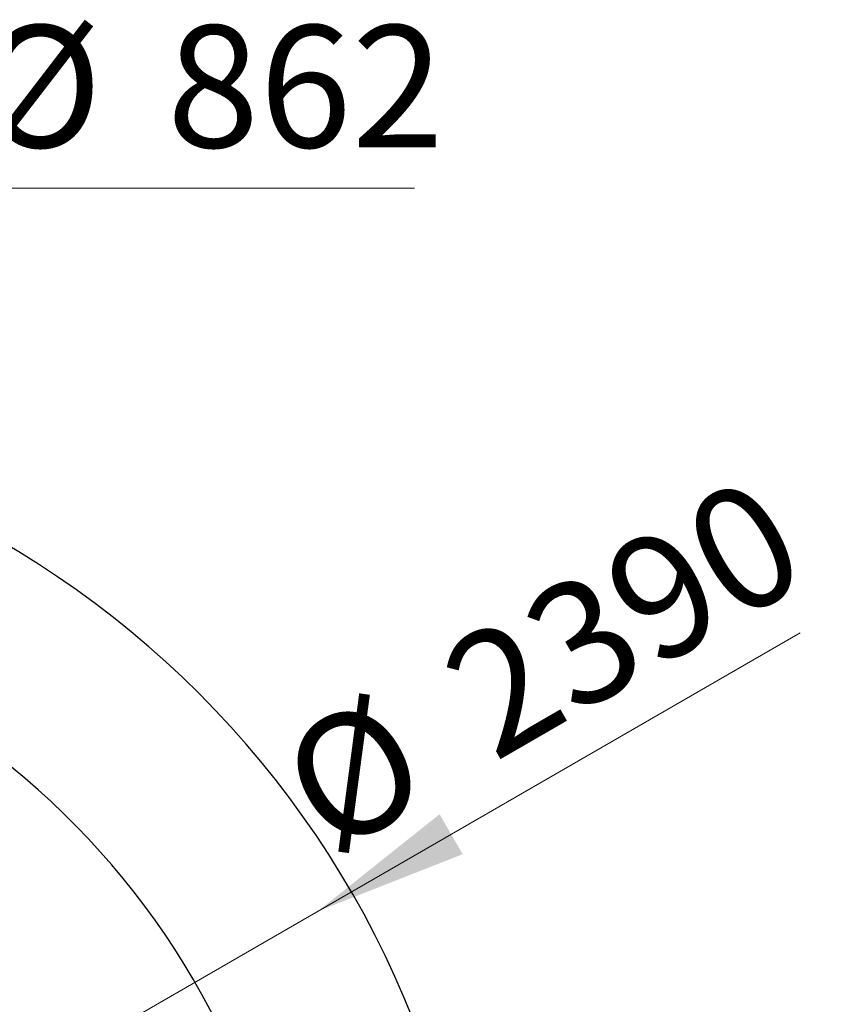
# Model space of a CAD drawing. Units: millimetres. Extents: x 500 to 20548, y 500 to 14350.
# Drawn here: x 13599 to 14658, y 8799 to 10079 of the extents above; entities that cross this region are included whole.
import ezdxf

# ---------------------------------------------------------------- set-up
doc = ezdxf.new("R2010")
doc.units = ezdxf.units.MM
doc.header["$LTSCALE"] = 50
doc.styles.add('SLDTEXTSTYLE0', font='calibri.ttf')
doc.dimstyles.new('SLDDIMSTYLE1', dxfattribs={"dimtxt": 158.75, "dimasz": 200, "dimexe": 0, "dimexo": 0.0625, "dimgap": 39.6875, "dimtad": 1, "dimdec": 0, "dimrnd": 1e-09, "dimzin": 12, "dimdsep": 46, "dimtxsty": 'SLDTEXTSTYLE0', "dimsah": 1, "dimcen": 0.09, "dimadec": 0, "dimazin": 3, "dimtfac": 1, "dimtdec": 3, "dimtmove": 0, "dimatfit": 0, "dimfxl": 1, "dimfrac": 2, "dimtolj": 1, "dimtzin": 12, "dimarcsym": 0})
doc.dimstyles.new('SLDDIMSTYLE3', dxfattribs={"dimtxt": 158.75, "dimasz": 200, "dimexe": 0, "dimexo": 0.0625, "dimgap": 39.6875, "dimtad": 1, "dimdec": 0, "dimrnd": 1e-09, "dimzin": 12, "dimdsep": 46, "dimtxsty": 'SLDTEXTSTYLE0', "dimsah": 1, "dimcen": 0, "dimadec": 0, "dimazin": 3, "dimtfac": 1, "dimtdec": 3, "dimtmove": 0, "dimatfit": 3, "dimfxl": 1, "dimfrac": 2, "dimtolj": 1, "dimtzin": 12, "dimarcsym": 0})

# ---------------------------------------------------------------- blocks, each defined once
blk = doc.blocks.new('_D_9')
at = {"color": 7, "linetype": 'Continuous', "lineweight": 0, "transparency": 16777216}
for p, q in [((13987.6, 8920.1), (14614.8, 9282.2)), ((13987.6, 8920.1), (11917.8, 7725.1)), ((11917.8, 7725.1), (11658, 7575.1))]:
    blk.add_line(p, q, dxfattribs=at)
at = {"color": 7, "linetype": 'Continuous', "lineweight": 18, "transparency": 16777216}
for points in [[(13987.6, 8920.1), (14175.8, 8994.1), (14145.8, 9046.1)], [(11917.8, 7725.1), (11729.6, 7651.1), (11759.6, 7599.1)]]:
    blk.add_solid(points, dxfattribs=at)
at = {"color": 7, "linetype": 'Continuous', "lineweight": 18, "transparency": 16777216, "char_height": 158.75, "attachment_point": 1, "rotation": 30, "style": 'SLDTEXTSTYLE0'}
for s, insert in [('2390', (14137.4, 9250.5)), ('%%c', (13924.8, 9127.7))]:
    blk.add_mtext(s, dxfattribs=dict(at, insert=insert))
blk = doc.blocks.new('_D_11')
at = {"color": 7, "linetype": 'Continuous', "lineweight": 0, "transparency": 16777216}
for p, q in [((12524.5, 9903.2), (12524.5, 9910.4)), ((13384.5, 9903.2), (13384.5, 9910.4)), ((12524.5, 9860.4), (12224.5, 9860.4)), ((13384.5, 9860.4), (12524.5, 9860.4)), ((13384.5, 9860.4), (14112.9, 9860.4))]:
    blk.add_line(p, q, dxfattribs=at)
at = {"color": 7, "linetype": 'Continuous', "lineweight": 18, "transparency": 16777216}
for points in [[(12524.5, 9860.4), (12324.5, 9890.4), (12324.5, 9830.4)], [(13384.5, 9860.4), (13584.5, 9830.4), (13584.5, 9890.4)]]:
    blk.add_solid(points, dxfattribs=at)
at = {"color": 7, "linetype": 'Continuous', "lineweight": 18, "transparency": 16777216, "char_height": 158.75, "attachment_point": 1, "style": 'SLDTEXTSTYLE0'}
for s, insert in [('%%c', (13545.5, 10072.1)), ('862', (13791, 10072.1))]:
    blk.add_mtext(s, dxfattribs=dict(at, insert=insert))

msp = doc.modelspace()

# ---------------------------------------------------------------- linework, layer by layer
at = {"color": 7, "linetype": 'Continuous', "lineweight": 25}
for radius, start, end in [(1245, 270, 90), (1010, 101.0163, 78.9837)]:
    msp.add_arc((12952.7, 8322.6), radius, start, end, dxfattribs=at)

# ---------------------------------------------------------------- dimensions: what is measured, and where the dimension line sits
at = {"color": 7, "linetype": 'Continuous', "lineweight": 18}
dim = msp.add_linear_dim(base=(12524.5, 9860.4), p1=(13384.5, 9853.2), p2=(12524.5, 9853.2), angle=0, text='%%c<>', dimstyle='SLDDIMSTYLE1', dxfattribs=at)
dim.commit()
dim.dimension.update_dxf_attribs({"geometry": '_D_11', "text_midpoint": (13829.2, 9860.4), "dimtype": 160})
dim = msp.add_diameter_dim_2p(p1=(13987.6, 8920.1), p2=(11917.8, 7725.1), dimstyle='SLDDIMSTYLE3', dxfattribs=at)
dim.commit()
dim.dimension.update_dxf_attribs({"geometry": '_D_9', "text_midpoint": (14327.5, 9116.3), "dimtype": 163})

doc.saveas('drawing.dxf')
